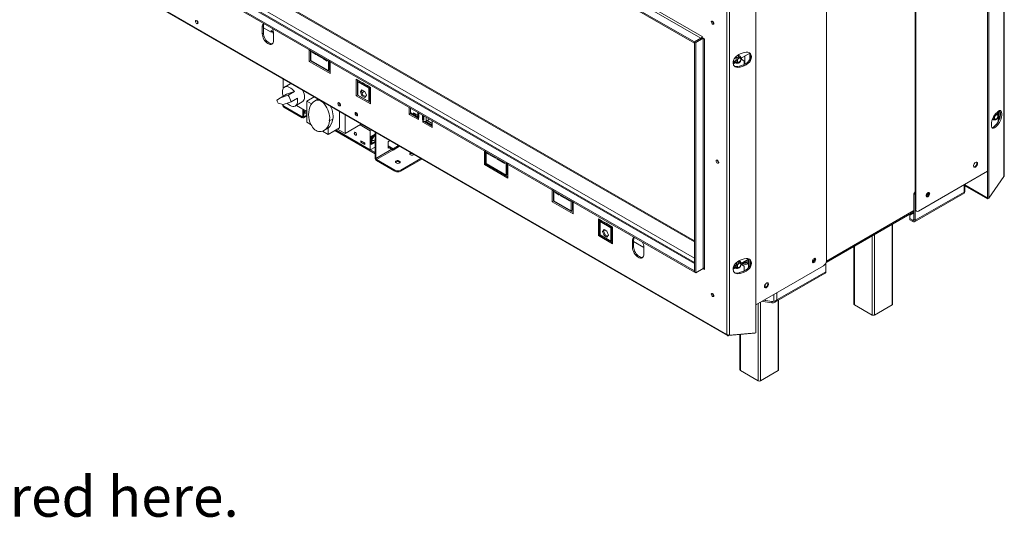
# Model space of a CAD drawing. Units: millimetres. Extents: x 407 to 4635, y 361 to 3457.
# Drawn here: x 3413 to 4635, y 361 to 994 of the extents above; entities that cross this region are included whole.
import ezdxf

# ---------------------------------------------------------------- set-up
doc = ezdxf.new("R2010")
doc.units = ezdxf.units.MM
doc.header["$LTSCALE"] = 15
doc.styles.get("Standard").update_dxf_attribs({"font": 'GOTHIC.TTF'})

msp = doc.modelspace()

# ---------------------------------------------------------------- linework, layer by layer
at = {"color": 7, "linetype": 'Continuous', "lineweight": 15}
for p, q in [((3180.8, 1592.7), (4258.4, 970.6)), ((4259.9, 973), (3182.2, 1595.1)), ((4250.7, 966.1), (3173, 1588.2)), ((4250.7, 964.5), (3173, 1586.6)), ((4250.7, 692.3), (3182.8, 1308.7)), ((4250.7, 719.1), (3221.6, 1313.2)), ((3173, 1304), (4250.7, 681.9)), ((3173, 1302.4), (4250.7, 680.3)), ((3151.5, 1260.7), (4290.6, 603)), ((3151.7, 1259.6), (4291.5, 601.6)), ((4634.7, 798.9), (4634.7, 1215.5)), ((4635.1, 799.9), (4635.1, 1216.1)), ((4614.1, 772.6), (4614.1, 1205.1)), ((4615.8, 772), (4615.8, 1204.6)), ((4524.3, 1117.8), (4524.3, 758.6)), ((4525.1, 1117.4), (4525.1, 758.2)), ((4414.2, 694.2), (4414.2, 1053.4)), ((4326.8, 1037.7), (4326.8, 605.1)), ((4290.6, 603), (4290.6, 1018.5)), ((4294, 1018.8), (4294, 602.2)), ((4272.9, 991.6), (4272.9, 991.8)), ((3715.4, 985.2), (3714, 984.4)), ((3714, 976.3), (3714, 984.4)), ((3715.4, 985.2), (3715.4, 977.1)), ((3715.4, 983.6), (3724.9, 978.1)), ((3726.7, 979.1), (3724.9, 980.1)), ((3724.9, 978.1), (3724.9, 980.1)), ((3726.7, 979.1), (3724.9, 978.1)), ((3726.7, 979.1), (3726.7, 979.1)), ((3715.4, 977.1), (3714, 976.3)), ((3727.7, 976.8), (3728.1, 976.6)), ((3728.1, 976.3), (3728.1, 968.1)), ((4259.9, 971.4), (4250.7, 966.1)), ((4258.4, 970.6), (4250.7, 966.1)), ((4250.7, 964.5), (4250.7, 966.1)), ((4250.7, 966.1), (4252.1, 965.3)), ((4250.7, 966.1), (4250.7, 680.3)), ((4261.3, 970.6), (4252.1, 965.3)), ((4259.9, 971.5), (4259.9, 973)), ((4263, 969.7), (4259.9, 971.5)), ((4261.3, 970.6), (4259.9, 971.4)), ((4259.9, 971.4), (4259.9, 971.4)), ((4261.3, 970.6), (4261.3, 684.8)), ((4261.4, 970.6), (4261.3, 970.6)), ((4263, 683.7), (4263, 969.7)), ((3774.4, 955.2), (3772.3, 956.5)), ((3772.3, 956.5), (3772.3, 941.8)), ((3773.7, 942.6), (3773.7, 955.6)), ((3774.4, 943), (3774.4, 955.2)), ((3775.9, 954.4), (3775.9, 953.2)), ((3776.9, 953.8), (3775.9, 953.2)), ((4252.1, 965.3), (4252.1, 679.5)), ((3773.7, 942.6), (3772.3, 941.8)), ((3772.3, 941.8), (3798.1, 926.9)), ((3773.7, 949.9), (3774.4, 949.5)), ((3798.1, 928.5), (3773.7, 942.6)), ((3796, 930.5), (3774.4, 943)), ((3775.9, 953.2), (3781.2, 950.1)), ((3781.2, 950.1), (3781.2, 951.4)), ((3782.6, 950.5), (3782.6, 949.3)), ((3783.6, 949.9), (3782.6, 949.3)), ((3782.6, 949.3), (3787.9, 946.2)), ((3787.9, 946.2), (3787.9, 947.5)), ((3789.3, 946.7), (3789.3, 945.4)), ((3790.4, 946), (3789.3, 945.4)), ((3789.3, 945.4), (3794.6, 942.4)), ((3794.6, 942.4), (3794.6, 943.6)), ((3796, 942.8), (3796, 930.5)), ((3798.1, 941.6), (3796, 942.8)), ((3797.4, 931.3), (3797.4, 942)), ((3798.1, 926.9), (3798.1, 941.6)), ((4298.6, 942), (4301.6, 940.3)), ((4298.8, 942.7), (4299.3, 942.4)), ((4300.1, 941.1), (4298.8, 940.4)), ((4307.4, 951.2), (4312.3, 952.9)), ((4308.5, 945.8), (4319.3, 952.1)), ((4308.7, 944.5), (4308.5, 944.4)), ((4308.7, 944.5), (4308.5, 944.5)), ((4312.2, 942.4), (4308.7, 944.5)), ((4308.9, 944.3), (4308.9, 946.1)), ((4312.2, 937.9), (4312.2, 942.4)), ((4319.4, 952), (4319.4, 944.1)), ((4320.2, 951.2), (4320.2, 944.1)), ((3797.4, 931.3), (3796, 930.5)), ((3797.2, 931.2), (3798.1, 930.7)), ((3797.4, 936.2), (3798.1, 935.8)), ((4298.8, 940.4), (4298.4, 940.2)), ((4298.8, 940.4), (4300.2, 939.6)), ((4301.5, 940.3), (4300.2, 939.6)), ((4311.3, 937.5), (4306.4, 935.9)), ((4306.4, 935.9), (4307.4, 934.9)), ((4312.3, 936.5), (4307.4, 934.9)), ((4312.3, 936.5), (4311.3, 937.5)), ((3739.9, 920), (3739.9, 908.3)), ((3832.8, 918.7), (3830.6, 919.9)), ((3830.6, 919.9), (3830.6, 899.3)), ((3832.1, 900.1), (3832.1, 919.1)), ((3832.8, 918.7), (3834.2, 917.9)), ((3832.8, 918.7), (3832.8, 916.6)), ((3834.2, 917.9), (3838.8, 915.2)), ((3834.2, 916.6), (3834.2, 917.9)), ((3834.2, 916.6), (3835.3, 917.2)), ((3749.4, 914.5), (3741.7, 910)), ((3832.1, 916.2), (3832.8, 915.8)), ((3832.1, 911.1), (3832.8, 910.7)), ((3832.8, 907.1), (3832.1, 906.7)), ((3832.8, 916.6), (3846.2, 908.8)), ((3832.8, 916.6), (3832.8, 900.1)), ((3838.8, 913.9), (3834.2, 916.6)), ((3837.6, 906.8), (3835.8, 904.1)), ((3835.8, 904.1), (3837.2, 904.9)), ((3838.2, 906.4), (3837.2, 904.9)), ((3837.2, 904.9), (3839, 900.2)), ((3841.3, 904.6), (3837.6, 906.8)), ((3841, 904.8), (3837.9, 903.1)), ((3838.8, 915.2), (3840.2, 914.4)), ((3838.8, 915.2), (3838.8, 913.9)), ((3840.2, 914.4), (3844.8, 911.8)), ((3840.2, 913.1), (3840.2, 914.4)), ((3840.2, 913.1), (3841.3, 913.8)), ((3844.8, 910.5), (3840.2, 913.1)), ((3843.2, 899.8), (3841.3, 904.6)), ((3844.8, 911.8), (3846.2, 910.9)), ((3844.8, 911.8), (3844.8, 910.5)), ((3848.3, 909.7), (3846.2, 910.9)), ((3846.2, 908.8), (3846.2, 910.9)), ((3847.6, 909.7), (3846.2, 908.8)), ((3846.2, 892.3), (3846.2, 908.8)), ((3847.6, 909.7), (3847.6, 910.1)), ((3847.6, 893.2), (3847.6, 909.7)), ((3847.6, 907.3), (3848.3, 906.9)), ((3848.3, 889.1), (3848.3, 909.7)), ((3736.5, 896.6), (3732.2, 893.6)), ((3736.5, 896.6), (3744.2, 901.1)), ((3746, 899.9), (3736.5, 896.6)), ((3753.8, 904.4), (3744.2, 901.1)), ((3746, 899.9), (3753.8, 904.4)), ((3749.8, 891.8), (3757.5, 896.3)), ((3769.2, 892.5), (3778.4, 897.8)), ((3769.2, 892.5), (3769.2, 866.3)), ((3775.1, 889.1), (3769.2, 892.5)), ((3783.1, 895.1), (3778.9, 892.7)), ((3832.1, 900.1), (3830.6, 899.3)), ((3830.6, 899.3), (3848.3, 889.1)), ((3848.3, 890.7), (3832.1, 900.1)), ((3832.8, 900.1), (3846.2, 892.3)), ((3835.8, 904.1), (3837.6, 899.3)), ((3835.9, 897.9), (3835.9, 898.3)), ((3837.6, 899.3), (3839, 900.2)), ((3837.6, 899.3), (3841.3, 897.2)), ((3839, 900.2), (3842.2, 898.4)), ((3841.3, 897.2), (3843.2, 899.8)), ((3844.4, 893.4), (3844.1, 893.2)), ((3846.2, 892.3), (3847.6, 893.2)), ((3848.3, 895.6), (3847.6, 895.2)), ((3740, 888.4), (3733.9, 890)), ((3739.4, 888.5), (3739.4, 887.2)), ((3749.8, 891.8), (3740, 888.4)), ((3740.8, 886.4), (3763.7, 873.3)), ((3740.8, 886.4), (3740.8, 885.2)), ((3740.8, 885.2), (3763.7, 872)), ((3755.2, 886.7), (3763.6, 891.6)), ((3756.3, 887.3), (3769.2, 879.8)), ((3764.5, 873.8), (3764.5, 882.5)), ((3765.6, 873.2), (3765.6, 881.9)), ((3766.2, 879.4), (3768, 880.5)), ((3789.6, 890.7), (3790.1, 891)), ((3799.1, 885.3), (3799.1, 885.8)), ((3896.4, 876.2), (3896.4, 884.8)), ((3897.8, 877.1), (3897.8, 884)), ((4628.7, 869.3), (4628.7, 880.8)), ((3763.7, 872), (3763.7, 873.3)), ((3764.5, 873.8), (3765.6, 873.2)), ((3765, 871.9), (3769.2, 874.3)), ((3769.2, 877.6), (3766.2, 879.4)), ((3766.2, 877.8), (3766.2, 879.4)), ((3769.2, 876), (3766.2, 877.8)), ((3797.2, 868), (3801.5, 870.4)), ((3809.7, 859.3), (3809.7, 879.7)), ((3816.8, 852.3), (3816.8, 875.6)), ((3897.8, 877.1), (3896.4, 876.2)), ((3907.7, 869.7), (3896.4, 876.2)), ((3897.8, 878.3), (3901.7, 876)), ((3906.9, 871.8), (3897.8, 877.1)), ((3898.4, 877.8), (3906.9, 872.8)), ((3903.5, 877.1), (3901.7, 878.1)), ((3901.7, 876), (3901.7, 878.1)), ((3903.5, 877.1), (3901.7, 876)), ((3902.6, 876.5), (3903.6, 875.9)), ((3903.5, 877.1), (3903.5, 877.1)), ((3904.5, 874.8), (3906.9, 873.4)), ((3906.9, 878.8), (3906.9, 872.1)), ((3907.1, 873.2), (3907.1, 878.7)), ((3908.3, 873.4), (3907.1, 873.2)), ((3907.7, 872.6), (3907.7, 870.9)), ((3907.7, 872.6), (3908.3, 872.3)), ((3907.7, 870.9), (3907.7, 869.7)), ((3908.3, 872.3), (3908.3, 878)), ((3912.9, 875.3), (3912.9, 869.6)), ((3914.3, 870.4), (3912.9, 869.6)), ((3912.9, 869.6), (3913.4, 869.3)), ((3913.4, 867.7), (3913.4, 869.3)), ((3914.3, 874.5), (3914.3, 870.4)), ((3914.3, 870.4), (3914.5, 870.3)), ((3914.5, 874.4), (3914.5, 868.9)), ((3921.7, 870.2), (3917.3, 867.7)), ((3924.7, 868.5), (3924.7, 859.9)), ((4620.7, 869.9), (4620.1, 869.5)), ((4620.3, 870.1), (4620.8, 869.8)), ((4624.2, 876.7), (4627, 879.5)), ((3769.2, 866.3), (3774.5, 863.3)), ((3790.4, 856), (3794.7, 858.4)), ((3795.6, 851.1), (3809.7, 859.3)), ((3795.6, 851.1), (3795.6, 859)), ((3854, 827.1), (3804, 856)), ((3805.4, 856.8), (3848, 832.2)), ((3854, 828.7), (3805.4, 856.8)), ((3807.2, 857.8), (3816.8, 852.3)), ((3835.9, 863.4), (3816.8, 852.3)), ((3835.4, 863.1), (3848, 855.9)), ((3835.9, 863.4), (3835.9, 864.6)), ((3848, 855.9), (3849.5, 856.7)), ((3848, 832.2), (3848, 855.9)), ((3913.4, 866.4), (3913.4, 867.7)), ((3914.8, 867.2), (3913.4, 866.4)), ((3924.7, 859.9), (3913.4, 866.4)), ((3924.7, 861.5), (3914.9, 867.2)), ((3916.4, 867.3), (3921.2, 864.6)), ((3917.1, 867.5), (3924.7, 863.1)), ((4619.1, 861.7), (4619.1, 865.2)), ((4625.3, 863.8), (4622.4, 860.9)), ((4624.2, 860.3), (4622.4, 860.9)), ((4627, 863.2), (4624.2, 860.3)), ((4625.3, 863.8), (4627, 863.2)), ((3788.6, 855.2), (3795.6, 851.1)), ((3841.4, 840.7), (3836.4, 843.5)), ((3836.4, 843.5), (3836.4, 841.7)), ((3849.3, 848.7), (3854, 851.4)), ((3849.3, 848.7), (3849.3, 838.9)), ((3849.3, 848.7), (3850, 848.3)), ((3850, 848.3), (3854, 850.7)), ((3850, 848.3), (3850, 840)), ((3854, 854.2), (3854, 822.1)), ((3855, 853.5), (3855, 821.5)), ((3872.4, 843.6), (3870.1, 842.2)), ((3837.6, 842.4), (3836.4, 841.7)), ((3836.4, 841.7), (3841.4, 838.9)), ((3837.6, 842.8), (3837.6, 842.4)), ((3837.6, 842.4), (3841.4, 840.3)), ((3841.4, 838.9), (3841.4, 840.7)), ((3848, 832.2), (3854, 835.6)), ((3849.3, 838.9), (3854, 841.6)), ((3849.3, 840.4), (3850, 840)), ((3850, 840), (3854, 842.3)), ((3870.1, 842.2), (3870.1, 834.1)), ((3876.4, 833.5), (3870.1, 837.2)), ((3876.4, 831.9), (3870.1, 835.5)), ((3870.1, 835.3), (3870.3, 835.4)), ((3870.1, 834.1), (3871.3, 834.8)), ((3883.1, 837.3), (3876.4, 833.5)), ((3884.5, 836.5), (3876.4, 831.9)), ((3876.4, 833.5), (3876.4, 831.9)), ((3854, 827.1), (3854, 828.7)), ((3854, 822.1), (3855, 821.5)), ((3855.9, 820), (3878.7, 806.8)), ((3855.9, 820), (3855.9, 818.8)), ((3910.9, 821.3), (3885.8, 806.8)), ((3912, 820.7), (3885.8, 805.6)), ((3991.9, 829.7), (3989.7, 830.9)), ((3989.7, 830.9), (3989.7, 813.8)), ((3991.2, 830.1), (3991.2, 814.6)), ((3991.2, 824.4), (3991.9, 824)), ((3991.9, 815), (3991.9, 829.7)), ((3993.3, 828.9), (3993.3, 827.7)), ((3994.3, 828.3), (3993.3, 827.7)), ((3993.3, 827.7), (4003.5, 821.8)), ((4003.5, 821.8), (4003.5, 823)), ((4005, 822.2), (4005, 820.9)), ((4006, 821.5), (4005, 820.9)), ((4005, 820.9), (4015.2, 815)), ((4279, 819.1), (4279, 819.3)), ((3855.9, 818.8), (3878.7, 805.6)), ((3878.7, 805.6), (3878.7, 806.8)), ((3885.8, 806.8), (3885.8, 805.6)), ((3991.2, 814.6), (3989.7, 813.8)), ((3989.7, 813.8), (4018.7, 797.1)), ((3991.2, 814.6), (4018.7, 798.7)), ((4016.6, 800.7), (3991.9, 815)), ((4015.2, 815), (4015.2, 816.2)), ((4018.7, 814.2), (4016.6, 815.4)), ((4016.6, 815.4), (4016.6, 800.7)), ((4018, 814.6), (4018, 801.5)), ((4018, 808.9), (4018.7, 808.5)), ((4018.7, 797.1), (4018.7, 814.2)), ((4018, 801.5), (4016.6, 800.7)), ((4528.6, 756.1), (4614.1, 805.5)), ((4586.2, 789.4), (4614.1, 805.5)), ((4634.7, 798.9), (4615.8, 772)), ((4076, 781.1), (4073.9, 782.4)), ((4073.9, 782.4), (4073.9, 767.7)), ((4586.2, 780.7), (4586.2, 789.4)), ((4586.2, 788.6), (4614, 772.5)), ((4586.2, 787.4), (4614.4, 771.2)), ((4075.3, 768.5), (4075.3, 781.5)), ((4075.3, 775.8), (4076, 775.4)), ((4076, 768.9), (4076, 781.1)), ((4077.4, 780.3), (4077.4, 779.1)), ((4078.5, 779.7), (4077.4, 779.1)), ((4077.4, 779.1), (4082.7, 776)), ((4082.7, 776), (4082.7, 777.3)), ((4084.2, 776.4), (4084.2, 775.2)), ((4085.2, 775.8), (4084.2, 775.2)), ((4084.2, 775.2), (4089.5, 772.2)), ((4089.5, 772.2), (4089.5, 773.4)), ((4090.9, 772.6), (4090.9, 771.3)), ((4091.9, 771.9), (4090.9, 771.3)), ((4090.9, 771.3), (4096.2, 768.3)), ((4522.9, 777.4), (4524.3, 779.8)), ((4524.3, 776.5), (4522.9, 777.4)), ((4522.9, 745.5), (4522.9, 777.4)), ((4523.5, 742.9), (4585.9, 778.8)), ((4585.1, 779.7), (4524.3, 744.7)), ((4524.3, 744.7), (4524.3, 776.5)), ((4538.5, 774.9), (4538.2, 774.8)), ((4614.1, 772.6), (4614, 772.5)), ((4614.4, 771.2), (4614, 772.5)), ((4615.8, 772), (4614.1, 772.6)), ((4615.1, 772.2), (4614.4, 771.2)), ((4075.3, 768.5), (4073.9, 767.7)), ((4073.9, 767.7), (4099.7, 752.8)), ((4099.7, 754.4), (4075.3, 768.5)), ((4097.6, 756.4), (4076, 768.9)), ((4096.2, 768.3), (4096.2, 769.5)), ((4097.6, 768.7), (4097.6, 756.4)), ((4099.7, 767.5), (4097.6, 768.7)), ((4099, 757.2), (4099, 767.9)), ((4099, 762.5), (4099.7, 762.1)), ((4099.7, 752.8), (4099.7, 767.5)), ((4524.3, 758.6), (4525.1, 758.2)), ((4099, 757.2), (4097.6, 756.4)), ((4133.3, 745.2), (4131.2, 746.4)), ((4131.2, 746.4), (4131.2, 725.8)), ((4132.6, 726.6), (4132.6, 745.6)), ((4413.9, 692.4), (4522.9, 755.3)), ((4518, 750.8), (4522.9, 753.7)), ((4518, 750.8), (4518, 746.7)), ((4521.5, 744.7), (4518, 746.7)), ((4518, 746.7), (4518, 745.1)), ((4525.4, 756.3), (4526.1, 755.9)), ((4132.6, 742.8), (4133.3, 742.3)), ((4133.3, 745.2), (4134.7, 744.4)), ((4133.3, 745.2), (4133.3, 743.1)), ((4133.3, 743.1), (4146.7, 735.4)), ((4133.3, 743.1), (4133.3, 726.6)), ((4134.7, 744.4), (4139.3, 741.7)), ((4134.7, 743.1), (4134.7, 744.4)), ((4134.7, 743.1), (4135.8, 743.7)), ((4139.3, 740.4), (4134.7, 743.1)), ((4139.3, 741.7), (4140.7, 740.9)), ((4139.3, 741.7), (4139.3, 740.4)), ((4140.7, 740.9), (4145.3, 738.3)), ((4140.7, 739.6), (4140.7, 740.9)), ((4140.7, 739.6), (4141.8, 740.3)), ((4145.3, 737), (4140.7, 739.6)), ((4145.3, 738.3), (4146.7, 737.5)), ((4145.3, 738.3), (4145.3, 737)), ((4148.8, 736.2), (4146.7, 737.5)), ((4146.7, 735.4), (4146.7, 737.5)), ((4148.1, 736.2), (4146.7, 735.4)), ((4146.7, 718.9), (4146.7, 735.4)), ((4148.1, 736.2), (4148.1, 736.6)), ((4148.1, 719.7), (4148.1, 736.2)), ((4148.1, 733.8), (4148.8, 733.4)), ((4148.8, 715.6), (4148.8, 736.2)), ((4496.3, 640.5), (4496.3, 739.9)), ((4521.5, 743.1), (4518, 745.1)), ((4521.5, 744.7), (4521.5, 743.1)), ((4524.3, 744.7), (4522.9, 745.5)), ((4132.6, 726.6), (4131.2, 725.8)), ((4131.2, 725.8), (4148.8, 715.6)), ((4148.8, 717.2), (4132.6, 726.6)), ((4133.3, 726.6), (4146.7, 718.9)), ((4138.2, 733.3), (4136.3, 730.6)), ((4136.3, 730.6), (4137.7, 731.5)), ((4136.3, 730.6), (4138.2, 725.8)), ((4138.7, 732.9), (4137.7, 731.5)), ((4137.7, 731.5), (4139.6, 726.7)), ((4141.9, 731.1), (4138.2, 733.3)), ((4138.2, 725.8), (4139.6, 726.7)), ((4138.2, 725.8), (4141.9, 723.7)), ((4139.6, 726.7), (4142.7, 724.9)), ((4143.7, 726.3), (4141.9, 731.1)), ((4141.9, 723.7), (4143.7, 726.3)), ((4146.7, 718.9), (4148.1, 719.7)), ((4175, 719.9), (4173.6, 719.1)), ((4173.6, 710.9), (4173.6, 719.1)), ((4175, 711.7), (4173.6, 710.9)), ((4175, 719.9), (4175, 711.7)), ((4175, 718.3), (4187.7, 710.9)), ((4187.7, 710.9), (4187.7, 702.8)), ((4448.4, 712.3), (4448.4, 640.5)), ((4252.1, 679.5), (4261.3, 684.8)), ((4261.2, 684.8), (4263, 683.7)), ((4298.6, 685.5), (4298.8, 685.6)), ((4299.7, 686.2), (4298.8, 685.6)), ((4298.8, 685.6), (4300.2, 684.8)), ((4298.9, 686.7), (4300.8, 685.6)), ((4301.2, 685.4), (4300.2, 684.8)), ((4307.4, 695), (4312.3, 696.7)), ((4317.6, 696.4), (4308.5, 691.1)), ((4308.7, 689.7), (4308.5, 689.8)), ((4308.7, 689.7), (4308.5, 689.6)), ((4312.2, 687.7), (4308.7, 689.7)), ((4310.6, 690.6), (4309.1, 691.5)), ((4312.3, 691.7), (4310.6, 690.6)), ((4312.3, 691.7), (4310.9, 692.5)), ((4311.5, 692.1), (4311.5, 692.8)), ((4312.2, 681.7), (4312.2, 687.7)), ((4315.9, 691.7), (4315.9, 695.3)), ((4315.9, 691.7), (4317.6, 690.6)), ((4317.6, 690.6), (4317.6, 696.4)), ((4319.4, 695.8), (4319.4, 687.9)), ((4320.2, 695), (4320.2, 687.8)), ((4326.8, 639.6), (4410.7, 688)), ((4397.2, 693.4), (4396.8, 693.1)), ((4413.5, 691.3), (4413.5, 680.7)), ((4250.7, 681.9), (4250.7, 680.3)), ((4250.7, 680.3), (4252.1, 679.5)), ((4259.9, 684), (4259.9, 684)), ((4311.3, 681.3), (4306.4, 679.7)), ((4306.4, 679.7), (4307.4, 678.7)), ((4312.3, 680.3), (4307.4, 678.7)), ((4312.3, 680.3), (4311.3, 681.3)), ((4350.3, 642.9), (4412.7, 678.9)), ((4413.5, 680.7), (4352.8, 645.7)), ((4272.9, 653.6), (4272.9, 653.7)), ((4326.8, 639.6), (4335.4, 644.6)), ((4335.5, 644.7), (4335.4, 644.6)), ((4335.5, 643.9), (4335.5, 644.7)), ((4346.7, 642.1), (4335.5, 643.9)), ((4346.7, 643.8), (4336.7, 645.3)), ((4338.2, 645.2), (4338.2, 646.2)), ((4347, 643.8), (4338.2, 645.2)), ((4346.7, 643.8), (4347.6, 644)), ((4346.7, 642.1), (4346.7, 643.8)), ((4347, 643.8), (4348.9, 644.1)), ((4354.8, 558.8), (4354.8, 645.5)), ((4449, 639.7), (4470.9, 627)), ((4473.8, 627), (4495.7, 639.7)), ((4292.6, 601.4), (4325.4, 604.3)), ((4292.6, 601.4), (4292.7, 602.1)), ((4294, 602.2), (4326.8, 605.1)), ((4307, 602.7), (4307, 558.8)), ((4325.4, 604.3), (4325.5, 605)), ((4307.6, 558), (4329.5, 545.4)), ((4332.3, 545.4), (4354.3, 558))]:
    msp.add_line(p, q, dxfattribs=at)
at = {"color": 8, "linetype": 'Continuous', "lineweight": 15}
for p, q in [((3180.8, 1308.5), (4250.7, 690.9)), ((3186.7, 1311.7), (4250.7, 697.5)), ((3220.2, 1312.6), (4250.7, 717.7)), ((3727.9, 978.4), (3726.7, 979.1)), ((4312.9, 938.2), (4312.9, 948.4)), ((4627.6, 875.9), (4627.6, 880)), ((3764.5, 873.8), (3763.7, 873.3)), ((3769.2, 875.2), (3765.6, 873.2)), ((3898.4, 877.8), (3898.5, 877.9)), ((3898.4, 876.8), (3898.4, 877.8)), ((3906.9, 875.1), (3903.5, 877.1)), ((3907.7, 872.6), (3908.3, 872.9)), ((3914.5, 869.9), (3913.4, 869.3)), ((3914.5, 870.7), (3914.3, 870.8)), ((3917.3, 867.7), (3917.3, 872.7)), ((3924.7, 864.8), (3918.5, 868.4)), ((4627.6, 866.9), (4627.6, 873.1)), ((3921.2, 864.6), (3921.7, 864.9)), ((3874.7, 832.9), (3855, 821.5)), ((3884.6, 836.5), (3855.9, 820)), ((4585.1, 779.7), (4585.1, 788.7)), ((4538.5, 774.9), (4539.5, 774.3)), ((4538.5, 774.1), (4538.5, 774.1)), ((4099.7, 763.8), (4099, 764.2)), ((4414.2, 693.9), (4522.9, 756.7)), ((4495.7, 739.6), (4495.7, 639.7)), ((4522.9, 745.5), (4521.5, 744.7)), ((4470.9, 725.3), (4470.9, 627)), ((4473.8, 726.9), (4473.8, 627)), ((4449, 712.6), (4449, 639.7)), ((4310.6, 688.6), (4310.6, 690.6)), ((4317.6, 685.8), (4317.6, 690.6)), ((4396.9, 692.7), (4397.4, 692.4)), ((4397.2, 693.4), (4398.3, 692.7)), ((4259.9, 684), (4259.9, 684)), ((4338.2, 661.1), (4338.2, 665)), ((4348.9, 652.4), (4348.9, 644.1)), ((4352.8, 645.7), (4352.8, 654.6)), ((4329.5, 641.2), (4329.5, 545.4)), ((4332.3, 642.8), (4332.3, 545.4)), ((4346.8, 643.8), (4346.7, 643.8)), ((4354.3, 645.1), (4354.3, 558)), ((4307.6, 602.7), (4307.6, 558))]:
    msp.add_line(p, q, dxfattribs=at)
at = {"color": 7, "linetype": 'Continuous', "lineweight": 15, "flags": 128}
for points in [[(3631.1, 991.6), (3631.2, 992.3), (3631.6, 992.6), (3632.1, 992.7), (3632.7, 992.5), (3633.3, 992.1), (3633.8, 991.4), (3634.1, 990.6), (3634.2, 989.8), (3634.1, 989.2), (3633.8, 988.8), (3633.3, 988.7), (3632.7, 988.9), (3632.1, 989.4), (3631.6, 990.1), (3631.2, 990.9), (3631.1, 991.6)], [(4271.4, 990.9), (4271.6, 991.5), (4271.9, 991.9), (4272.4, 992), (4273, 991.8), (4273.6, 991.3), (4274.1, 990.6), (4274.4, 989.8), (4274.5, 989.1), (4274.4, 988.4), (4274.1, 988.1), (4273.6, 988), (4273, 988.2), (4272.4, 988.6), (4271.9, 989.3), (4271.6, 990.1), (4271.4, 990.9)], [(3728.1, 968.1), (3728, 966.6), (3727.6, 965.3), (3726.9, 964.2), (3726, 963.5), (3725, 963.1), (3723.8, 963.1), (3722.4, 963.4), (3721, 964), (3719.7, 965), (3718.3, 966.2), (3717.1, 967.6), (3716, 969.3), (3715.2, 971), (3714.5, 972.8), (3714.1, 974.6), (3714, 976.3)], [(3715.4, 977.1), (3715.5, 975.4), (3715.9, 973.6), (3716.6, 971.8), (3717.5, 970.1), (3718.5, 968.5), (3719.8, 967), (3721.1, 965.8), (3722.5, 964.8), (3723.8, 964.2), (3725.2, 963.9), (3726.4, 963.9), (3726.7, 964)], [(4301.4, 946.9), (4301.6, 946.9), (4302.6, 946.7), (4303.6, 946.8), (4304.4, 947.1), (4305, 947.6), (4305.3, 948), (4305.4, 948.6), (4305.2, 949.1), (4304.8, 949.6), (4304.5, 949.8), (4304.5, 949.8)], [(4307.5, 941.9), (4308.1, 942.9), (4308.4, 944), (4308.6, 945), (4308.5, 945.9), (4308.1, 946.6), (4307.6, 947), (4306.9, 947.1), (4306.1, 946.8), (4305.2, 946.3), (4304.5, 945.5), (4303.8, 944.6), (4303.3, 943.5), (4303, 942.4), (4303, 941.5), (4303.2, 940.7), (4303.7, 940.1), (4304.3, 939.9), (4305.1, 939.9), (4305.9, 940.3), (4306.7, 941), (4307.5, 941.9)], [(4304.5, 944.7), (4305.2, 945.4), (4305.9, 946), (4306.6, 946.2), (4307.2, 946.1), (4307.7, 945.7), (4307.9, 945), (4307.9, 944.1), (4307.6, 943.2), (4307.1, 942.2), (4306.4, 941.5), (4305.7, 941), (4305, 940.7), (4304.3, 940.8), (4303.9, 941.3), (4303.7, 941.9), (4303.7, 942.8), (4304, 943.8), (4304.5, 944.7)], [(4300.2, 939.6), (4298.9, 939), (4298.5, 938.9)], [(3753.8, 904.4), (3752.4, 906.1), (3750.9, 907.5), (3749.4, 908.8), (3747.8, 909.7), (3746.2, 910.3), (3744.7, 910.6), (3743.3, 910.6), (3742, 910.2), (3741, 909.5), (3740.1, 908.5), (3739.4, 907.2), (3739, 905.7), (3738.9, 904), (3739, 902.1), (3739.3, 900.1), (3739.8, 898.5)], [(3763.6, 891.6), (3764.4, 892.1), (3765.3, 893.2), (3765.9, 894.5), (3766.3, 896), (3766.4, 897.7), (3766.3, 899.6), (3765.9, 901.6), (3765.3, 903.6), (3764.4, 905.7), (3764.3, 905.9)], [(3744.9, 890.1), (3745.7, 889.4), (3747.2, 888.1), (3748.8, 887.1), (3750.4, 886.4), (3751.9, 886.1), (3753.3, 886.1), (3754.6, 886.4), (3755.7, 887), (3756.6, 888), (3757.3, 889.2), (3757.8, 890.7), (3757.9, 892.4), (3757.9, 894.3), (3757.5, 896.3)], [(3797.2, 868), (3797.6, 869.9), (3797.7, 872.1), (3797.5, 874.4), (3797, 876.8), (3796.3, 879.3), (3795.4, 881.7), (3794.2, 884.2), (3792.8, 886.5), (3791.3, 888.7), (3789.6, 890.7)], [(3801.5, 870.4), (3801.8, 872.4), (3801.9, 874.5), (3801.7, 876.8), (3801.3, 879.2), (3800.6, 881.7), (3799.6, 884.2), (3798.8, 886)], [(3807.9, 889.6), (3808, 890.2), (3808.3, 890.6), (3808.8, 890.7), (3809.4, 890.5), (3810, 890), (3810.5, 889.3), (3810.9, 888.5), (3811, 887.8), (3810.9, 887.2), (3810.5, 886.8), (3810, 886.7), (3809.4, 886.9), (3808.8, 887.4), (3808.3, 888.1), (3808, 888.8), (3807.9, 889.6)], [(3829.1, 877.3), (3829.2, 878), (3829.5, 878.3), (3830.1, 878.4), (3830.6, 878.2), (3831.2, 877.8), (3831.7, 877.1), (3832.1, 876.3), (3832.2, 875.5), (3832.1, 874.9), (3831.7, 874.5), (3831.2, 874.4), (3830.6, 874.6), (3830.1, 875.1), (3829.5, 875.8), (3829.2, 876.6), (3829.1, 877.3)], [(4623.4, 874.6), (4622.8, 873.6), (4622.4, 872.5), (4622.3, 871.5), (4622.4, 870.6), (4622.7, 869.9), (4623.3, 869.5), (4624, 869.4), (4624.8, 869.6), (4625.6, 870.2), (4626.4, 870.9), (4627, 871.9), (4627.5, 873), (4627.8, 874), (4627.8, 875), (4627.6, 875.8), (4627.1, 876.3), (4626.5, 876.6), (4625.7, 876.5), (4624.9, 876.1), (4624.1, 875.5), (4623.4, 874.6)], [(4626.3, 871.8), (4625.7, 871), (4624.9, 870.5), (4624.2, 870.3), (4623.6, 870.4), (4623.2, 870.8), (4622.9, 871.5), (4623, 872.4), (4623.3, 873.3), (4623.8, 874.2), (4624.4, 875), (4625.2, 875.5), (4625.9, 875.7), (4626.5, 875.6), (4626.9, 875.2), (4627.2, 874.5), (4627.1, 873.7), (4626.8, 872.7), (4626.3, 871.8)], [(3785, 854.8), (3783.6, 854.9), (3782.2, 855.3), (3780.7, 856), (3779.2, 857.1), (3777.7, 858.5), (3776.4, 860.1), (3775.3, 861.8), (3774.3, 863.7)], [(3924.1, 863.4), (3924.2, 863.4), (3924.7, 862.6)], [(3831, 851.4), (3830.9, 852), (3830.6, 852.8), (3830.1, 853.4), (3829.6, 853.8), (3829, 854), (3828.6, 853.9), (3828.3, 853.6), (3828.2, 853), (3828.3, 852.3), (3828.6, 851.6), (3829, 851), (3829.6, 850.5), (3830.1, 850.4), (3830.6, 850.4), (3830.9, 850.8), (3831, 851.4)], [(3854, 849.1), (3853.8, 849.2), (3853.1, 849.1), (3852.3, 848.6), (3851.6, 847.9), (3851, 847), (3850.6, 846.1), (3850.5, 845.1), (3850.6, 844.3), (3851, 843.8), (3851.6, 843.6), (3852.3, 843.7), (3853.1, 844.1), (3853.8, 844.8), (3854, 845.1)], [(3850.8, 846.7), (3850.8, 846.6), (3851, 846.5), (3851.1, 846.5), (3851.3, 846.5), (3851.5, 846.7), (3851.7, 846.9), (3851.8, 847.2), (3851.9, 847.5)], [(3851.9, 847.5), (3851.8, 847.7), (3851.7, 847.8), (3851.5, 847.8), (3851.5, 847.8)], [(3898.2, 828.6), (3897.5, 828.2), (3897, 827.7), (3897, 827.1), (3897.2, 826.5), (3897.8, 826), (3898.7, 825.7), (3899.7, 825.5), (3900.7, 825.6), (3901.7, 825.8), (3902.4, 826.2)], [(4277.5, 818.3), (4277.6, 819), (4277.9, 819.4), (4278.4, 819.5), (4279, 819.2), (4279.6, 818.8), (4280.1, 818.1), (4280.5, 817.3), (4280.6, 816.6), (4280.5, 815.9), (4280.1, 815.5), (4279.6, 815.4), (4279, 815.7), (4278.4, 816.1), (4277.9, 816.8), (4277.6, 817.6), (4277.5, 818.3)], [(3884.4, 818.2), (3883.5, 818.6), (3882.5, 818.8), (3881.5, 818.7), (3880.5, 818.4), (3879.8, 818), (3879.4, 817.5), (3879.3, 816.9), (3879.5, 816.3), (3880.1, 815.8), (3881, 815.5), (3882, 815.3), (3883, 815.4), (3884, 815.6), (3884.7, 816), (3885.2, 816.6), (3885.3, 817.2), (3885, 817.8), (3884.4, 818.2)], [(3885.1, 816.4), (3885, 816.5), (3884.4, 817)], [(4601.9, 815.2), (4601.7, 814.1), (4601.3, 813.1), (4600.7, 812.1), (4600, 811.3), (4599.2, 810.8), (4598.4, 810.5), (4597.7, 810.7), (4597.2, 811.1), (4596.9, 811.8), (4596.9, 812.8), (4597.2, 813.8), (4597.7, 814.9), (4598.4, 815.8), (4599.2, 816.5), (4600, 816.8), (4600.7, 816.9), (4601.3, 816.6), (4601.7, 816), (4601.9, 815.2)], [(4601.2, 815.6), (4601, 814.6), (4600.6, 813.5), (4600, 812.5), (4599.3, 811.7), (4598.5, 811.2), (4597.7, 810.9), (4597.3, 811)], [(4600.7, 816.9), (4601, 816.4), (4601.2, 815.6)], [(4542.5, 777.6), (4542.3, 776.7), (4542, 775.7), (4541.4, 774.9), (4540.7, 774.2), (4540, 773.7), (4539.3, 773.6), (4538.7, 773.9), (4538.3, 774.4), (4538.2, 775.2), (4538.3, 776.1), (4538.7, 777), (4539.3, 777.9), (4540, 778.6), (4540.7, 779), (4541.4, 779.1), (4542, 778.9), (4542.3, 778.4), (4542.5, 777.6)], [(4541.8, 778), (4541.6, 777.1), (4541.3, 776.1), (4540.7, 775.3), (4540, 774.6), (4539.3, 774.2), (4538.6, 774), (4538.5, 774.1)], [(4541.4, 779.1), (4541.6, 778.8), (4541.8, 778)], [(4187.7, 702.8), (4187.6, 701.2), (4187.2, 699.9), (4186.5, 698.9), (4185.7, 698.2), (4184.6, 697.8), (4183.4, 697.7), (4182, 698), (4180.7, 698.7), (4179.3, 699.6), (4178, 700.9), (4176.7, 702.3), (4175.7, 704), (4174.8, 705.7), (4174.1, 707.5), (4173.7, 709.2), (4173.6, 710.9)], [(4175, 711.7), (4175.1, 710.1), (4175.5, 708.3), (4176.2, 706.5), (4177.1, 704.8), (4178.2, 703.1), (4179.4, 701.7), (4180.7, 700.4), (4182.1, 699.5), (4183.5, 698.9), (4184.8, 698.5), (4186, 698.6), (4186.3, 698.7)], [(4396.8, 693.5), (4396.9, 694.4), (4397.3, 695.4), (4397.9, 696.2), (4398.5, 696.9), (4399.3, 697.4), (4400, 697.5), (4400.5, 697.2), (4400.9, 696.7), (4401, 696), (4400.9, 695), (4400.5, 694.1), (4400, 693.2), (4399.3, 692.5), (4398.5, 692.1), (4397.9, 692), (4397.3, 692.2), (4396.9, 692.7), (4396.8, 693.5)], [(4400, 697.5), (4400.2, 697.1), (4400.3, 696.4), (4400.2, 695.5), (4399.8, 694.5), (4399.3, 693.6), (4398.6, 692.9), (4397.8, 692.5), (4397.1, 692.4), (4397.1, 692.4)], [(4298.4, 684.1), (4298.9, 684.2), (4300.2, 684.8)], [(4307.5, 692.2), (4306.7, 692.3), (4305.9, 692), (4305.1, 691.4), (4304.3, 690.6), (4303.7, 689.6), (4303.2, 688.6), (4303, 687.5), (4303, 686.6), (4303.3, 685.8), (4303.8, 685.3), (4304.5, 685.1), (4305.2, 685.2), (4306.1, 685.7), (4306.9, 686.4), (4307.6, 687.3), (4308.1, 688.3), (4308.5, 689.4), (4308.6, 690.4), (4308.4, 691.3), (4308.1, 691.9), (4307.5, 692.2)], [(4304.5, 686), (4304, 686.3), (4303.7, 687), (4303.7, 687.8), (4303.9, 688.7), (4304.3, 689.7), (4305, 690.5), (4305.7, 691.1), (4306.4, 691.4), (4307.1, 691.4), (4307.6, 691.1), (4307.9, 690.4), (4307.9, 689.6), (4307.7, 688.7), (4307.2, 687.7), (4306.6, 686.9), (4305.9, 686.3), (4305.2, 686), (4304.5, 686)], [(4315.9, 693.2), (4315.4, 692.9), (4314.4, 692.7)], [(4337.4, 662.5), (4337.5, 663.5), (4337.9, 664.5), (4338.5, 665.5), (4339.3, 666.3), (4340.1, 666.9), (4340.9, 667.1), (4341.6, 667), (4342.1, 666.5), (4342.3, 665.8), (4342.3, 664.9), (4342.1, 663.8), (4341.6, 662.8), (4340.9, 661.9), (4340.1, 661.2), (4339.3, 660.8), (4338.5, 660.7), (4337.9, 661), (4337.5, 661.6), (4337.4, 662.5)], [(4341.2, 667.1), (4341.3, 666.9), (4341.6, 666.2), (4341.6, 665.3), (4341.3, 664.2), (4340.8, 663.2), (4340.2, 662.3), (4339.4, 661.6), (4338.6, 661.2), (4337.8, 661.1), (4337.8, 661.2)], [(4271.4, 652.8), (4271.6, 653.4), (4271.9, 653.8), (4272.4, 653.9), (4273, 653.7), (4273.6, 653.2), (4274.1, 652.5), (4274.4, 651.8), (4274.5, 651), (4274.4, 650.4), (4274.1, 650), (4273.6, 649.9), (4273, 650.1), (4272.4, 650.6), (4271.9, 651.3), (4271.6, 652.1), (4271.4, 652.8)]]:
    msp.add_lwpolyline(points, dxfattribs=at)
at = {"color": 7, "linetype": 'Continuous', "lineweight": 15}
for centre, radius, start, end in [((3635.7, 992.5), 3.14, 177.5896, 242.405), ((4276, 991.7), 3.14, 177.5896, 242.405), ((4276, 991.7), 3.1, 181.5354, 241.5918), ((3718.7, 985), 4.8, 124.0564, 187.2558), ((3721.4, 985.5), 6.03, 147.3021, 182.6816), ((3713.7, 975.8), 14.4, 1.944, 30.8001), ((3729.1, 978.8), 2.4, 172.7442, 235.9436), ((4256.8, 973.2), 3.07, 302.6055, 357.3945), ((3753.6, 901.4), 22.8, 199.9742, 209.968), ((3728, 886.6), 22.3, 13.4515, 36.5045), ((3741.8, 888.6), 2.43, 182.1714, 246.5579), ((3741.9, 887.5), 2.51, 185.6948, 245.6253), ((3812.4, 890.4), 3.14, 177.5896, 242.405), ((3764, 873.7), 0.546, 230.7967, 9.214), ((3764.4, 873), 1.2, 230.7967, 9.214), ((3833.7, 878.2), 3.14, 177.5896, 242.405), ((3897.6, 876.3), 1.63, 61.1875, 80.9514), ((3905.9, 876.8), 2.4, 172.7442, 235.9436), ((3908.3, 872.2), 1.41, 185.6948, 245.6253), ((3908.6, 874.2), 1.82, 212.5644, 241.7441), ((3915.1, 872.4), 3.53, 240.8987, 259.5732), ((3915.4, 871.5), 4.3, 242.6097, 297.3903), ((3917.4, 858.5), 7.11, 31.4122, 58.144), ((3858.2, 822.3), 4.23, 182.6055, 237.3945), ((3857, 821.6), 1.92, 182.6055, 237.3945), ((3899.6, 824.4), 3.33, 87.8218, 138.4114), ((4282, 819.2), 3.14, 177.5896, 242.405), ((4282.1, 819.2), 3.1, 181.5353, 241.5919), ((3882.3, 813.6), 7.69, 242.6097, 297.3903), ((3882.3, 813.6), 4, 58.6901, 135.4745), ((3882.3, 812.4), 7.69, 242.6097, 297.3903), ((4535.6, 779.4), 5.33, 302.2779, 356.4691), ((4534.8, 779.6), 6.13, 322.2795, 354.8527), ((4526.8, 758.3), 2.46, 173.7012, 234.9867), ((4527.2, 757.8), 2.18, 170.786, 309.2033), ((4522.1, 745.4), 0.873, 230.7967, 9.214), ((4522.6, 744.4), 1.75, 230.7967, 9.214), ((4178.4, 719.7), 4.8, 124.0564, 187.2558), ((4181, 720.2), 6.03, 147.3021, 182.6816), ((4173.3, 710.4), 14.4, 1.944, 30.8001), ((4394.4, 697.9), 5.34, 302.3252, 355.7559), ((4393.3, 698), 6.18, 317.4342, 354.8125), ((4262.7, 682.1), 3.04, 83.0657, 117.4543), ((4314.1, 697.5), 7.69, 242.6097, 297.3903), ((4313.6, 698.4), 6.29, 250.3224, 291.1065), ((4313.6, 697.4), 4.77, 247.5059, 279.7695), ((4314.1, 695.1), 3.84, 242.6097, 297.3903), ((4406.5, 694.5), 7.68, 302.6055, 357.3945), ((4411.6, 680.5), 1.92, 304.0564, 7.2558), ((4276, 653.6), 3.14, 177.5896, 242.405), ((4276, 653.7), 3.1, 181.5353, 241.5919), ((4449.4, 640.6), 1.01, 185.6948, 245.6253), ((4495.3, 640.6), 1.01, 294.3747, 354.3052), ((4472.3, 629.7), 3.07, 242.6097, 297.3903), ((4308, 558.9), 1.01, 185.6948, 245.6253), ((4353.8, 558.9), 1.01, 294.3747, 354.3052), ((4330.9, 548.1), 3.07, 242.6097, 297.3903)]:
    msp.add_arc(centre, radius, start, end, dxfattribs=at)
for centre, major_axis, ratio, start_param, end_param in [((4312.3, 944.7), (7.56, 6.91), 0.697943, 4.144183, 7.285776), ((4307.4, 943.1), (7.56, 6.91), 0.697943, 1.002591, 4.144183), ((4311.3, 945.7), (7.56, 6.91), 0.697943, 4.144183, 5.279655), ((4311.3, 945.7), (7.56, 6.91), 0.697943, 6.150304, 6.215261), ((4306.4, 944.1), (7.56, 6.91), 0.697943, 3.271725, 4.144183), ((3783.3, 875.3), (-0.6, 18.5), 0.641241, 5.673986, 8.509702), ((4625.3, 871.9), (3.37, 9.57), 0.410779, 3.85017, 6.06924), ((4627, 871.4), (3.37, 9.57), 0.410779, 3.85017, 6.991762), ((3786.6, 868.9), (1.2, 14.2), 0.753965, 3.109961, 4.708917), ((3790.8, 871.4), (1.2, 14.2), 0.753965, 3.718392, 4.708917), ((4624.2, 868.5), (3.37, 9.57), 0.410779, 0.708577, 3.85017), ((3790.8, 871.4), (1.2, 14.2), 0.753965, 3.627825, 3.718392), ((4622.4, 869.1), (3.37, 9.57), 0.410779, 3.369334, 3.85017), ((4312.3, 688.5), (7.56, 6.91), 0.697943, 4.144183, 7.285776), ((4307.4, 686.8), (7.56, 6.91), 0.697943, 1.002591, 4.144183), ((4311.3, 689.5), (7.56, 6.91), 0.697943, 4.144183, 5.279655), ((4311.3, 689.5), (7.56, 6.91), 0.697943, 6.150304, 6.215261), ((4306.4, 687.8), (7.56, 6.91), 0.697943, 3.271725, 4.144183)]:
    msp.add_ellipse(centre, major_axis=major_axis, ratio=ratio, start_param=start_param, end_param=end_param, dxfattribs=at)
for points, knots in [([(4299.3, 942.4), (4299.6, 942.3), (4300.1, 942.1), (4300.9, 942.1), (4301.6, 942.5), (4302, 943.2), (4302.3, 944), (4302.3, 944.8), (4302.1, 945.6), (4301.7, 946.3), (4301.4, 946.7), (4301.3, 946.8)], [0, 0, 0, 0, 0.126032, 0.252235, 0.38039, 0.496064, 0.59902, 0.697029, 0.79927, 0.911529, 1, 1, 1, 1]), ([(4301.6, 940.3), (4301.8, 940.2), (4302.2, 939.9), (4302.7, 939.7), (4302.9, 939.7), (4302.8, 939.9), (4302.5, 940.2), (4302.1, 940.5), (4301.5, 941), (4300.8, 941.5), (4300, 942), (4299.6, 942.3), (4299.3, 942.4)], [0, 0, 0, 0, 0.103374, 0.227402, 0.345681, 0.452315, 0.499829, 0.594514, 0.689001, 0.787163, 0.89589, 1, 1, 1, 1]), ([(4304.5, 949.8), (4304.7, 949.7), (4305.2, 949.4), (4306, 948.9), (4306.9, 948.3), (4307.4, 947.8), (4307.7, 947.5), (4307.9, 947.3), (4307.9, 947.3), (4307.9, 947.3)], [0, 0, 0, 0, 0.169865, 0.373671, 0.568029, 0.743252, 0.821328, 0.976915, 1, 1, 1, 1]), ([(4308.5, 945.7), (4308.5, 945.7), (4308.5, 946.1), (4308.3, 946.7), (4308, 947.1), (4307.9, 947.3)], [0, 0, 0, 0, 0.009043, 0.721196, 1, 1, 1, 1]), ([(4302.7, 939.8), (4302.9, 939.7), (4303.5, 939.7), (4304.4, 939.7), (4305, 939.9), (4305.2, 940)], [0, 0, 0, 0, 0.243424, 0.69874, 1, 1, 1, 1]), ([(4620.8, 869.8), (4621, 869.7), (4621.5, 869.4), (4621.9, 869.3), (4622.1, 869.3), (4622, 869.5), (4621.8, 869.7), (4621.4, 870.1), (4620.9, 870.4), (4620.6, 870.6), (4620.6, 870.6)], [0, 0, 0, 0, 0.144597, 0.318085, 0.48353, 0.632687, 0.699149, 0.831591, 0.963757, 1, 1, 1, 1]), ([(4622, 869.3), (4622.1, 869.3), (4622.6, 869.2), (4623.4, 869.3), (4624.2, 869.4), (4624.5, 869.5)], [0, 0, 0, 0, 0.1359474, 0.5995569, 1, 1, 1, 1]), ([(4625.6, 878.1), (4625.8, 878), (4626.2, 877.7), (4626.7, 877.4), (4627, 877.1), (4627.2, 876.9), (4627.2, 876.8), (4627.2, 876.8)], [0, 0, 0, 0, 0.214187, 0.532918, 0.674939, 0.957955, 1, 1, 1, 1]), ([(4627.8, 875.2), (4627.8, 875.3), (4627.7, 875.7), (4627.5, 876.3), (4627.2, 876.7), (4627.2, 876.8)], [0, 0, 0, 0, 0.113221, 0.820902, 1, 1, 1, 1]), ([(4634.7, 798.9), (4634.9, 799.1), (4635.1, 799.4), (4635.1, 799.8), (4635.1, 799.9)], [0, 0, 0, 0, 0.693505, 1, 1, 1, 1]), ([(4585.1, 779.7), (4585.3, 779.4), (4585.6, 779.1), (4585.7, 779), (4585.7, 779)], [0, 0, 0, 0, 0.83078, 1, 1, 1, 1]), ([(4585.8, 779), (4585.7, 779.2), (4585.6, 779.4), (4585.6, 779.9), (4585.6, 779.9)], [0, 0, 0, 0, 0.8977028, 1, 1, 1, 1]), ([(4299.8, 688.5), (4299.9, 688.5), (4300.2, 688.4), (4300.9, 688.4), (4301.7, 688.8), (4302.3, 689.3), (4302.6, 690), (4302.8, 690.6), (4302.8, 691.5), (4302.7, 691.9), (4302.6, 692.2)], [0, 0, 0, 0, 0.045598, 0.220364, 0.387028, 0.537283, 0.604234, 0.737652, 0.870791, 1, 1, 1, 1]), ([(4300.8, 685.6), (4301, 685.5), (4301.5, 685.2), (4302, 685.1), (4302.3, 685.3), (4302.3, 685.7), (4302, 686.2), (4301.6, 686.8), (4301.1, 687.4), (4300.4, 688), (4300, 688.3), (4299.8, 688.4)], [0, 0, 0, 0, 0.123945, 0.248059, 0.374092, 0.487851, 0.589103, 0.685489, 0.786037, 0.896438, 1, 1, 1, 1]), ([(4301.5, 685.3), (4301.7, 685.2), (4302, 685.1), (4302.3, 685), (4302.5, 685)], [0, 0, 0, 0, 0.645002, 1, 1, 1, 1]), ([(4302.5, 685), (4302.8, 685), (4303.4, 684.9), (4304.4, 685), (4305, 685.2), (4305.2, 685.2)], [0, 0, 0, 0, 0.318759, 0.741209, 1, 1, 1, 1]), ([(4303.5, 692.8), (4303.8, 692.8), (4304.4, 692.7), (4305.2, 692.9), (4305.8, 693.1), (4306.2, 693.5), (4306.2, 693.9), (4306.2, 694.2), (4306, 694.4), (4306, 694.4)], [0, 0, 0, 0, 0.160241, 0.337634, 0.495525, 0.645828, 0.802621, 0.974778, 1, 1, 1, 1]), ([(4306.1, 694.5), (4306.3, 694.3), (4306.8, 693.9), (4307.5, 693.2), (4307.9, 692.6), (4308, 692.4), (4308, 692.3)], [0, 0, 0, 0, 0.29493, 0.618385, 0.910337, 1, 1, 1, 1]), ([(4308.5, 690.9), (4308.5, 691.1), (4308.4, 691.6), (4308.2, 692), (4308, 692.3)], [0, 0, 0, 0, 0.323339, 1, 1, 1, 1]), ([(4346.7, 642.1), (4347.4, 642.1), (4348.8, 642.1), (4350.6, 642.9), (4352, 644.1), (4352.5, 645.2), (4352.8, 645.7)], [0, 0, 0, 0, 0.266134, 0.533041, 0.799952, 1, 1, 1, 1]), ([(4290.6, 603), (4290.7, 602.9), (4291, 602.7), (4291.4, 602.5), (4291.9, 602.3), (4292.4, 602.2), (4292.9, 602.1), (4293.3, 602.1), (4293.7, 602.1), (4293.9, 602.2), (4294, 602.2)], [0, 0, 0, 0, 0.1367168, 0.2776889, 0.4096674, 0.5456438, 0.6747082, 0.8076703, 0.9030408, 1, 1, 1, 1]), ([(4292.6, 601.4), (4292.4, 601.4), (4291.9, 601.3), (4291.3, 601.6), (4290.9, 602.2), (4290.7, 602.8), (4290.6, 603)], [0, 0, 0, 0, 0.23335, 0.477642, 0.733121, 1, 1, 1, 1])]:
    msp.add_open_spline(points, degree=3, knots=knots, dxfattribs=at)
for points in [[(4586.2, 780.7), (4586.2, 780.5), (4586.1, 780.3), (4585.7, 780), (4585.3, 779.8), (4585.1, 779.7)], [(4352.8, 645.7), (4352.5, 645.4), (4352, 645), (4351, 644.6), (4350, 644.2), (4349.3, 644.2), (4348.9, 644.1)]]:
    msp.add_open_spline(points, degree=3, dxfattribs=at)

# ---------------------------------------------------------------- texts
at = {"insert": (1111.7, 551.6), "char_height": 52.5, "attachment_point": 1}
msp.add_mtext_dynamic_manual_height_columns('{\\H1.42857x;Heat Barrier Options: Screen or Double Glass\\P\\H0.66667x;*Double Glass comes with fans underneath the firebox that are not pictured here.}', width=2859.933, gutter_width=262.5, heights=[232.4], dxfattribs=at)

doc.saveas('drawing.dxf')
